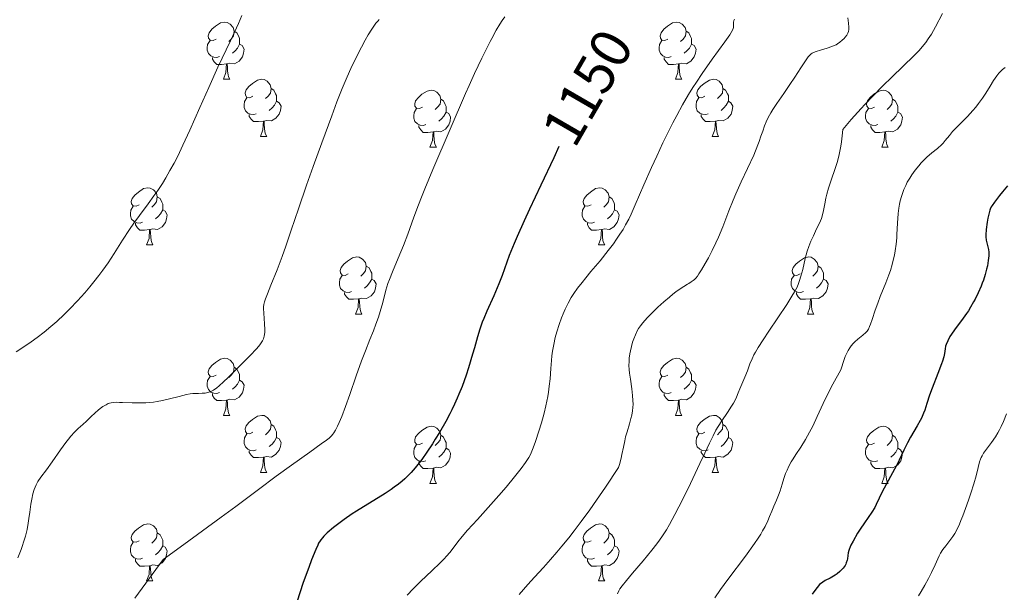
# Model space of a CAD drawing. Units: metres. Extents: x 677590 to 682122, y 4753470 to 4756556.
# Drawn here: x 678729 to 678902, y 4753990 to 4754091 of the extents above; entities that cross this region are included whole.
import ezdxf
from ezdxf.enums import TextEntityAlignment as Align

# ---------------------------------------------------------------- set-up
doc = ezdxf.new("R2010")
doc.units = ezdxf.units.M
doc.header["$MEASUREMENT"] = 0
for name, color, linetype, lineweight in [('Carátula', 7, 'Continuous', 0), ('Elementos auxiliares', 7, 'Continuous', 0), ('Entidades rústicas y varios', 7, 'Continuous', 0), ('Relieve y altimetría', 7, 'Continuous', 0), ('Textos de rotulación', 7, 'Continuous', 0)]:
    doc.layers.add(name, color=color, linetype=linetype, lineweight=lineweight)
doc.styles.add('Style-ariali', font='ariali.shx', dxfattribs={"bigfont": 'arialibig.shx'})

msp = doc.modelspace()

# ---------------------------------------------------------------- linework, layer by layer
at = {"layer": 'Carátula', "color": 7, "linetype": 'Continuous', "lineweight": 0}
msp.add_3dface([(677668.53, 4753470.3), (682121.99, 4753587.41), (682043.91, 4756556.4), (677590.45, 4756439.28)], dxfattribs=at)
at = {"layer": 'Elementos auxiliares', "color": 250, "linetype": 'Continuous', "lineweight": 0}
msp.add_3dface([(678541.88, 4753887.05), (681942.92, 4753976.49), (681881.45, 4756289.9), (678481.55, 4756200.43)], dxfattribs=at)
at = {"layer": 'Entidades rústicas y varios', "color": 92, "linetype": 'Continuous', "lineweight": 0, "flags": 128}
for points in [[(678763.36, 4754087.47), (678762.83, 4754087.2), (678762.3, 4754087.26), (678762.04, 4754087.63), (678761.98, 4754088.05), (678762.14, 4754088.57), (678762.62, 4754089.17), (678763.26, 4754089.7), (678764.16, 4754090.28), (678764.9, 4754090.44), (678765.32, 4754090.39), (678765.86, 4754090.07), (678766.38, 4754089.49), (678766.54, 4754088.85), (678766.44, 4754088), (678766.01, 4754087.47), (678765.59, 4754087.04)], [(678842.69, 4754087.47), (678842.16, 4754087.2), (678841.63, 4754087.26), (678841.36, 4754087.63), (678841.31, 4754088.05), (678841.47, 4754088.57), (678841.95, 4754089.17), (678842.58, 4754089.7), (678843.48, 4754090.28), (678844.23, 4754090.44), (678844.65, 4754090.39), (678845.18, 4754090.07), (678845.71, 4754089.49), (678845.87, 4754088.85), (678845.76, 4754088), (678845.34, 4754087.47), (678844.92, 4754087.04)], [(678766.54, 4754088.85), (678767.02, 4754088.53), (678767.34, 4754087.89), (678767.5, 4754087.57), (678767.5, 4754086.99), (678767.5, 4754086.57), (678767.12, 4754085.88), (678766.7, 4754085.4), (678766.22, 4754084.98)], [(678845.87, 4754088.85), (678846.35, 4754088.53), (678846.66, 4754087.89), (678846.82, 4754087.57), (678846.82, 4754086.99), (678846.82, 4754086.57), (678846.45, 4754085.88), (678846.03, 4754085.4), (678845.55, 4754084.98)], [(678763.94, 4754084.39), (678763.52, 4754084.23), (678762.94, 4754084.29), (678762.46, 4754084.5), (678762.04, 4754084.92), (678761.82, 4754085.51), (678761.82, 4754085.93), (678761.88, 4754086.51), (678762.3, 4754087.2)], [(678767.5, 4754086.57), (678767.95, 4754086.32), (678768.3, 4754085.7), (678768.18, 4754084.98), (678767.98, 4754084.34), (678767.39, 4754083.6), (678766.6, 4754083.12), (678765.74, 4754083.22), (678765.32, 4754083.09)], [(678843.27, 4754084.39), (678842.85, 4754084.23), (678842.26, 4754084.29), (678841.79, 4754084.5), (678841.36, 4754084.92), (678841.15, 4754085.51), (678841.15, 4754085.93), (678841.2, 4754086.51), (678841.63, 4754087.2)], [(678846.82, 4754086.57), (678847.28, 4754086.32), (678847.62, 4754085.7), (678847.51, 4754084.98), (678847.3, 4754084.34), (678846.72, 4754083.6), (678845.92, 4754083.12), (678845.07, 4754083.22), (678844.64, 4754083.09)], [(678765.2, 4754083.09), (678764.32, 4754083.01), (678763.47, 4754083.01), (678763.04, 4754083.44), (678762.72, 4754083.91), (678762.72, 4754084.23)], [(678764.66, 4754080.41), (678765.1, 4754081.57), (678765.2, 4754083.09), (678765.32, 4754083.09), (678765.35, 4754082.51), (678765.38, 4754081.82), (678765.46, 4754081.21), (678765.57, 4754080.81), (678765.78, 4754080.41)], [(678844.53, 4754083.09), (678843.64, 4754083.01), (678842.8, 4754083.01), (678842.37, 4754083.44), (678842.05, 4754083.91), (678842.05, 4754084.23)], [(678843.99, 4754080.41), (678844.42, 4754081.57), (678844.53, 4754083.09), (678844.64, 4754083.09), (678844.68, 4754082.51), (678844.71, 4754081.82), (678844.78, 4754081.21), (678844.9, 4754080.81), (678845.11, 4754080.41)], [(678764.66, 4754080.41), (678765.78, 4754080.41)], [(678769.84, 4754077.43), (678769.3, 4754077.17), (678768.78, 4754077.22), (678768.51, 4754077.59), (678768.46, 4754078.02), (678768.62, 4754078.54), (678769.1, 4754079.13), (678769.73, 4754079.66), (678770.63, 4754080.25), (678771.38, 4754080.41), (678771.8, 4754080.35), (678772.33, 4754080.04), (678772.86, 4754079.45), (678773.02, 4754078.81), (678772.91, 4754077.96), (678772.48, 4754077.43), (678772.06, 4754077.01)], [(678843.99, 4754080.41), (678845.11, 4754080.41)], [(678849.16, 4754077.43), (678848.63, 4754077.17), (678848.1, 4754077.22), (678847.84, 4754077.59), (678847.78, 4754078.02), (678847.94, 4754078.54), (678848.42, 4754079.13), (678849.06, 4754079.66), (678849.96, 4754080.25), (678850.7, 4754080.41), (678851.13, 4754080.35), (678851.66, 4754080.04), (678852.19, 4754079.45), (678852.35, 4754078.81), (678852.24, 4754077.96), (678851.81, 4754077.43), (678851.39, 4754077.01)], [(678773.02, 4754078.81), (678773.5, 4754078.5), (678773.81, 4754077.86), (678773.97, 4754077.54), (678773.97, 4754076.96), (678773.97, 4754076.53), (678773.6, 4754075.84), (678773.18, 4754075.36), (678772.7, 4754074.94)], [(678799.61, 4754075.53), (678799.08, 4754075.26), (678798.55, 4754075.32), (678798.28, 4754075.69), (678798.23, 4754076.11), (678798.39, 4754076.63), (678798.87, 4754077.23), (678799.5, 4754077.76), (678800.4, 4754078.34), (678801.15, 4754078.5), (678801.57, 4754078.45), (678802.1, 4754078.13), (678802.63, 4754077.55), (678802.79, 4754076.91), (678802.68, 4754076.06), (678802.26, 4754075.53), (678801.84, 4754075.1)], [(678852.35, 4754078.81), (678852.82, 4754078.5), (678853.14, 4754077.86), (678853.3, 4754077.54), (678853.3, 4754076.96), (678853.3, 4754076.53), (678852.93, 4754075.84), (678852.51, 4754075.36), (678852.03, 4754074.94)], [(678878.93, 4754075.53), (678878.4, 4754075.26), (678877.87, 4754075.32), (678877.61, 4754075.69), (678877.55, 4754076.11), (678877.71, 4754076.63), (678878.19, 4754077.23), (678878.83, 4754077.76), (678879.73, 4754078.34), (678880.47, 4754078.5), (678880.9, 4754078.45), (678881.43, 4754078.13), (678881.96, 4754077.55), (678882.12, 4754076.91), (678882.01, 4754076.06), (678881.58, 4754075.53), (678881.16, 4754075.1)], [(678770.42, 4754074.35), (678770, 4754074.19), (678769.41, 4754074.25), (678768.94, 4754074.46), (678768.51, 4754074.89), (678768.3, 4754075.47), (678768.3, 4754075.89), (678768.35, 4754076.48), (678768.78, 4754077.17)], [(678773.97, 4754076.53), (678774.42, 4754076.28), (678774.77, 4754075.67), (678774.66, 4754074.94), (678774.45, 4754074.3), (678773.86, 4754073.56), (678773.07, 4754073.08), (678772.22, 4754073.19), (678771.79, 4754073.06)], [(678802.79, 4754076.91), (678803.27, 4754076.59), (678803.58, 4754075.95), (678803.74, 4754075.63), (678803.74, 4754075.05), (678803.74, 4754074.63), (678803.37, 4754073.94), (678802.95, 4754073.46), (678802.47, 4754073.04)], [(678849.75, 4754074.35), (678849.32, 4754074.19), (678848.74, 4754074.25), (678848.26, 4754074.46), (678847.84, 4754074.89), (678847.62, 4754075.47), (678847.62, 4754075.89), (678847.68, 4754076.48), (678848.1, 4754077.17)], [(678853.3, 4754076.53), (678853.75, 4754076.28), (678854.1, 4754075.67), (678853.99, 4754074.94), (678853.78, 4754074.3), (678853.19, 4754073.56), (678852.4, 4754073.08), (678851.55, 4754073.19), (678851.12, 4754073.06)], [(678882.12, 4754076.91), (678882.59, 4754076.59), (678882.91, 4754075.95), (678883.07, 4754075.63), (678883.07, 4754075.05), (678883.07, 4754074.63), (678882.7, 4754073.94), (678882.28, 4754073.46), (678881.8, 4754073.04)], [(678800.19, 4754072.45), (678799.77, 4754072.29), (678799.18, 4754072.35), (678798.71, 4754072.56), (678798.28, 4754072.98), (678798.07, 4754073.57), (678798.07, 4754073.99), (678798.12, 4754074.57), (678798.55, 4754075.26)], [(678803.74, 4754074.63), (678804.2, 4754074.38), (678804.54, 4754073.76), (678804.43, 4754073.04), (678804.22, 4754072.4), (678803.64, 4754071.66), (678802.84, 4754071.18), (678801.99, 4754071.28), (678801.56, 4754071.15)], [(678879.52, 4754072.45), (678879.09, 4754072.29), (678878.51, 4754072.35), (678878.03, 4754072.56), (678877.61, 4754072.98), (678877.39, 4754073.57), (678877.39, 4754073.99), (678877.45, 4754074.57), (678877.87, 4754075.26)], [(678883.07, 4754074.63), (678883.52, 4754074.38), (678883.87, 4754073.76), (678883.76, 4754073.04), (678883.55, 4754072.4), (678882.96, 4754071.66), (678882.17, 4754071.18), (678881.32, 4754071.28), (678880.89, 4754071.15)], [(678771.68, 4754073.06), (678770.79, 4754072.97), (678769.94, 4754072.97), (678769.52, 4754073.4), (678769.2, 4754073.88), (678769.2, 4754074.19)], [(678771.14, 4754070.37), (678771.57, 4754071.53), (678771.68, 4754073.06), (678771.79, 4754073.06), (678771.82, 4754072.47), (678771.86, 4754071.79), (678771.93, 4754071.17), (678772.04, 4754070.77), (678772.26, 4754070.37)], [(678851.01, 4754073.06), (678850.12, 4754072.97), (678849.27, 4754072.97), (678848.85, 4754073.4), (678848.53, 4754073.88), (678848.53, 4754074.19)], [(678850.46, 4754070.37), (678850.9, 4754071.53), (678851.01, 4754073.06), (678851.12, 4754073.06), (678851.15, 4754072.47), (678851.19, 4754071.79), (678851.26, 4754071.17), (678851.37, 4754070.77), (678851.59, 4754070.37)], [(678801.45, 4754071.15), (678800.56, 4754071.07), (678799.72, 4754071.07), (678799.29, 4754071.5), (678798.97, 4754071.97), (678798.97, 4754072.29)], [(678800.91, 4754068.47), (678801.34, 4754069.63), (678801.45, 4754071.15), (678801.56, 4754071.15), (678801.6, 4754070.57), (678801.63, 4754069.88), (678801.7, 4754069.27), (678801.82, 4754068.87), (678802.03, 4754068.47)], [(678880.78, 4754071.15), (678879.89, 4754071.07), (678879.04, 4754071.07), (678878.62, 4754071.5), (678878.3, 4754071.97), (678878.3, 4754072.29)], [(678880.23, 4754068.47), (678880.67, 4754069.63), (678880.78, 4754071.15), (678880.89, 4754071.15), (678880.92, 4754070.57), (678880.96, 4754069.88), (678881.03, 4754069.27), (678881.14, 4754068.87), (678881.36, 4754068.47)], [(678771.14, 4754070.37), (678772.26, 4754070.37)], [(678850.46, 4754070.37), (678851.59, 4754070.37)], [(678800.91, 4754068.47), (678802.03, 4754068.47)], [(678880.23, 4754068.47), (678881.36, 4754068.47)], [(678749.86, 4754058.38), (678749.33, 4754058.12), (678748.8, 4754058.17), (678748.53, 4754058.54), (678748.48, 4754058.97), (678748.64, 4754059.49), (678749.12, 4754060.08), (678749.75, 4754060.61), (678750.65, 4754061.2), (678751.4, 4754061.36), (678751.82, 4754061.3), (678752.35, 4754060.99), (678752.88, 4754060.4), (678753.04, 4754059.76), (678752.93, 4754058.91), (678752.51, 4754058.38), (678752.09, 4754057.96)], [(678829.18, 4754058.38), (678828.65, 4754058.12), (678828.12, 4754058.17), (678827.86, 4754058.54), (678827.8, 4754058.97), (678827.96, 4754059.49), (678828.44, 4754060.08), (678829.08, 4754060.61), (678829.98, 4754061.2), (678830.72, 4754061.36), (678831.15, 4754061.3), (678831.68, 4754060.99), (678832.21, 4754060.4), (678832.37, 4754059.76), (678832.26, 4754058.91), (678831.83, 4754058.38), (678831.41, 4754057.96)], [(678753.04, 4754059.76), (678753.52, 4754059.45), (678753.83, 4754058.81), (678753.99, 4754058.49), (678753.99, 4754057.91), (678753.99, 4754057.48), (678753.62, 4754056.79), (678753.2, 4754056.31), (678752.72, 4754055.89)], [(678832.37, 4754059.76), (678832.84, 4754059.45), (678833.16, 4754058.81), (678833.32, 4754058.49), (678833.32, 4754057.91), (678833.32, 4754057.48), (678832.95, 4754056.79), (678832.53, 4754056.31), (678832.05, 4754055.89)], [(678750.44, 4754055.3), (678750.02, 4754055.14), (678749.43, 4754055.2), (678748.96, 4754055.41), (678748.53, 4754055.84), (678748.32, 4754056.42), (678748.32, 4754056.84), (678748.37, 4754057.43), (678748.8, 4754058.12)], [(678753.99, 4754057.48), (678754.45, 4754057.23), (678754.79, 4754056.62), (678754.68, 4754055.89), (678754.47, 4754055.25), (678753.89, 4754054.51), (678753.09, 4754054.03), (678752.24, 4754054.14), (678751.81, 4754054.01)], [(678829.77, 4754055.3), (678829.34, 4754055.14), (678828.76, 4754055.2), (678828.28, 4754055.41), (678827.86, 4754055.84), (678827.64, 4754056.42), (678827.64, 4754056.84), (678827.7, 4754057.43), (678828.12, 4754058.12)], [(678833.32, 4754057.48), (678833.77, 4754057.23), (678834.12, 4754056.62), (678834.01, 4754055.89), (678833.8, 4754055.25), (678833.21, 4754054.51), (678832.42, 4754054.03), (678831.57, 4754054.14), (678831.14, 4754054.01)], [(678751.7, 4754054.01), (678750.81, 4754053.92), (678749.97, 4754053.92), (678749.54, 4754054.35), (678749.22, 4754054.83), (678749.22, 4754055.14)], [(678751.16, 4754051.32), (678751.59, 4754052.48), (678751.7, 4754054.01), (678751.81, 4754054.01), (678751.85, 4754053.42), (678751.88, 4754052.74), (678751.95, 4754052.12), (678752.07, 4754051.72), (678752.28, 4754051.32)], [(678831.03, 4754054.01), (678830.14, 4754053.92), (678829.29, 4754053.92), (678828.87, 4754054.35), (678828.55, 4754054.83), (678828.55, 4754055.14)], [(678830.48, 4754051.32), (678830.92, 4754052.48), (678831.03, 4754054.01), (678831.14, 4754054.01), (678831.17, 4754053.42), (678831.21, 4754052.74), (678831.28, 4754052.12), (678831.39, 4754051.72), (678831.61, 4754051.32)], [(678751.16, 4754051.32), (678752.28, 4754051.32)], [(678830.48, 4754051.32), (678831.61, 4754051.32)], [(678786.55, 4754046.24), (678786.02, 4754045.98), (678785.49, 4754046.03), (678785.22, 4754046.4), (678785.17, 4754046.83), (678785.33, 4754047.35), (678785.81, 4754047.94), (678786.44, 4754048.47), (678787.34, 4754049.06), (678788.09, 4754049.22), (678788.51, 4754049.16), (678789.04, 4754048.85), (678789.57, 4754048.26), (678789.73, 4754047.62), (678789.62, 4754046.77), (678789.2, 4754046.24), (678788.78, 4754045.82)], [(678865.88, 4754046.24), (678865.34, 4754045.98), (678864.82, 4754046.03), (678864.55, 4754046.4), (678864.5, 4754046.83), (678864.66, 4754047.35), (678865.14, 4754047.94), (678865.77, 4754048.47), (678866.67, 4754049.06), (678867.42, 4754049.22), (678867.84, 4754049.16), (678868.37, 4754048.85), (678868.9, 4754048.26), (678869.06, 4754047.62), (678868.95, 4754046.77), (678868.52, 4754046.24), (678868.1, 4754045.82)], [(678789.73, 4754047.62), (678790.21, 4754047.31), (678790.52, 4754046.67), (678790.68, 4754046.35), (678790.68, 4754045.77), (678790.68, 4754045.34), (678790.31, 4754044.65), (678789.89, 4754044.17), (678789.41, 4754043.75)], [(678869.06, 4754047.62), (678869.54, 4754047.31), (678869.85, 4754046.67), (678870.01, 4754046.35), (678870.01, 4754045.77), (678870.01, 4754045.34), (678869.64, 4754044.65), (678869.22, 4754044.17), (678868.74, 4754043.75)], [(678787.13, 4754043.16), (678786.71, 4754043), (678786.12, 4754043.06), (678785.65, 4754043.27), (678785.22, 4754043.7), (678785.01, 4754044.28), (678785.01, 4754044.7), (678785.06, 4754045.29), (678785.49, 4754045.98)], [(678790.68, 4754045.34), (678791.14, 4754045.09), (678791.48, 4754044.48), (678791.37, 4754043.75), (678791.16, 4754043.11), (678790.58, 4754042.37), (678789.78, 4754041.89), (678788.93, 4754042), (678788.5, 4754041.87)], [(678866.46, 4754043.16), (678866.04, 4754043), (678865.45, 4754043.06), (678864.98, 4754043.27), (678864.55, 4754043.7), (678864.34, 4754044.28), (678864.34, 4754044.7), (678864.39, 4754045.29), (678864.82, 4754045.98)], [(678870.01, 4754045.34), (678870.46, 4754045.09), (678870.81, 4754044.48), (678870.7, 4754043.75), (678870.49, 4754043.11), (678869.9, 4754042.37), (678869.11, 4754041.89), (678868.26, 4754042), (678867.83, 4754041.87)], [(678788.39, 4754041.87), (678787.5, 4754041.78), (678786.66, 4754041.78), (678786.23, 4754042.21), (678785.91, 4754042.69), (678785.91, 4754043)], [(678787.85, 4754039.18), (678788.28, 4754040.34), (678788.39, 4754041.87), (678788.5, 4754041.87), (678788.54, 4754041.28), (678788.57, 4754040.6), (678788.64, 4754039.98), (678788.76, 4754039.58), (678788.97, 4754039.18)], [(678867.72, 4754041.87), (678866.83, 4754041.78), (678865.98, 4754041.78), (678865.56, 4754042.21), (678865.24, 4754042.69), (678865.24, 4754043)], [(678867.18, 4754039.18), (678867.61, 4754040.34), (678867.72, 4754041.87), (678867.83, 4754041.87), (678867.86, 4754041.28), (678867.9, 4754040.6), (678867.97, 4754039.98), (678868.08, 4754039.58), (678868.3, 4754039.18)], [(678787.85, 4754039.18), (678788.97, 4754039.18)], [(678867.18, 4754039.18), (678868.3, 4754039.18)], [(678763.36, 4754028.47), (678762.83, 4754028.21), (678762.3, 4754028.26), (678762.04, 4754028.63), (678761.98, 4754029.06), (678762.14, 4754029.58), (678762.62, 4754030.17), (678763.26, 4754030.7), (678764.16, 4754031.29), (678764.9, 4754031.45), (678765.32, 4754031.39), (678765.86, 4754031.08), (678766.38, 4754030.49), (678766.54, 4754029.85), (678766.44, 4754029), (678766.01, 4754028.47), (678765.59, 4754028.05)], [(678842.69, 4754028.47), (678842.16, 4754028.21), (678841.63, 4754028.26), (678841.36, 4754028.63), (678841.31, 4754029.06), (678841.47, 4754029.58), (678841.95, 4754030.17), (678842.58, 4754030.7), (678843.48, 4754031.29), (678844.23, 4754031.45), (678844.65, 4754031.39), (678845.18, 4754031.08), (678845.71, 4754030.49), (678845.87, 4754029.85), (678845.76, 4754029), (678845.34, 4754028.47), (678844.92, 4754028.05)], [(678766.54, 4754029.85), (678767.02, 4754029.54), (678767.34, 4754028.9), (678767.5, 4754028.58), (678767.5, 4754028), (678767.5, 4754027.57), (678767.12, 4754026.88), (678766.7, 4754026.4), (678766.22, 4754025.98)], [(678845.87, 4754029.85), (678846.35, 4754029.54), (678846.66, 4754028.9), (678846.82, 4754028.58), (678846.82, 4754028), (678846.82, 4754027.57), (678846.45, 4754026.88), (678846.03, 4754026.4), (678845.55, 4754025.98)], [(678763.94, 4754025.39), (678763.52, 4754025.23), (678762.94, 4754025.29), (678762.46, 4754025.5), (678762.04, 4754025.93), (678761.82, 4754026.51), (678761.82, 4754026.93), (678761.88, 4754027.52), (678762.3, 4754028.21)], [(678843.27, 4754025.39), (678842.85, 4754025.23), (678842.26, 4754025.29), (678841.79, 4754025.5), (678841.36, 4754025.93), (678841.15, 4754026.51), (678841.15, 4754026.93), (678841.2, 4754027.52), (678841.63, 4754028.21)], [(678767.5, 4754027.57), (678767.95, 4754027.32), (678768.3, 4754026.71), (678768.18, 4754025.98), (678767.98, 4754025.34), (678767.39, 4754024.6), (678766.6, 4754024.12), (678765.74, 4754024.23), (678765.32, 4754024.1)], [(678846.82, 4754027.57), (678847.28, 4754027.32), (678847.62, 4754026.71), (678847.51, 4754025.98), (678847.3, 4754025.34), (678846.72, 4754024.6), (678845.92, 4754024.12), (678845.07, 4754024.23), (678844.64, 4754024.1)], [(678765.2, 4754024.1), (678764.32, 4754024.01), (678763.47, 4754024.01), (678763.04, 4754024.44), (678762.72, 4754024.92), (678762.72, 4754025.23)], [(678844.53, 4754024.1), (678843.64, 4754024.01), (678842.8, 4754024.01), (678842.37, 4754024.44), (678842.05, 4754024.92), (678842.05, 4754025.23)], [(678764.66, 4754021.41), (678765.1, 4754022.57), (678765.2, 4754024.1), (678765.32, 4754024.1), (678765.35, 4754023.51), (678765.38, 4754022.83), (678765.46, 4754022.21), (678765.57, 4754021.81), (678765.78, 4754021.41)], [(678843.99, 4754021.41), (678844.42, 4754022.57), (678844.53, 4754024.1), (678844.64, 4754024.1), (678844.68, 4754023.51), (678844.71, 4754022.83), (678844.78, 4754022.21), (678844.9, 4754021.81), (678845.11, 4754021.41)], [(678764.66, 4754021.41), (678765.78, 4754021.41)], [(678769.84, 4754018.44), (678769.3, 4754018.17), (678768.78, 4754018.23), (678768.51, 4754018.6), (678768.46, 4754019.02), (678768.62, 4754019.54), (678769.1, 4754020.14), (678769.73, 4754020.67), (678770.63, 4754021.25), (678771.38, 4754021.41), (678771.8, 4754021.36), (678772.33, 4754021.04), (678772.86, 4754020.46), (678773.02, 4754019.82), (678772.91, 4754018.97), (678772.48, 4754018.44), (678772.06, 4754018.01)], [(678843.99, 4754021.41), (678845.11, 4754021.41)], [(678849.16, 4754018.44), (678848.63, 4754018.17), (678848.1, 4754018.23), (678847.84, 4754018.6), (678847.78, 4754019.02), (678847.94, 4754019.54), (678848.42, 4754020.14), (678849.06, 4754020.67), (678849.96, 4754021.25), (678850.7, 4754021.41), (678851.13, 4754021.36), (678851.66, 4754021.04), (678852.19, 4754020.46), (678852.35, 4754019.82), (678852.24, 4754018.97), (678851.81, 4754018.44), (678851.39, 4754018.01)], [(678773.02, 4754019.82), (678773.5, 4754019.5), (678773.81, 4754018.86), (678773.97, 4754018.54), (678773.97, 4754017.96), (678773.97, 4754017.54), (678773.6, 4754016.85), (678773.18, 4754016.37), (678772.7, 4754015.95)], [(678799.61, 4754016.53), (678799.08, 4754016.27), (678798.55, 4754016.32), (678798.28, 4754016.69), (678798.23, 4754017.12), (678798.39, 4754017.64), (678798.87, 4754018.23), (678799.5, 4754018.76), (678800.4, 4754019.35), (678801.15, 4754019.51), (678801.57, 4754019.45), (678802.1, 4754019.14), (678802.63, 4754018.55), (678802.79, 4754017.91), (678802.68, 4754017.06), (678802.26, 4754016.53), (678801.84, 4754016.11)], [(678852.35, 4754019.82), (678852.82, 4754019.5), (678853.14, 4754018.86), (678853.3, 4754018.54), (678853.3, 4754017.96), (678853.3, 4754017.54), (678852.93, 4754016.85), (678852.51, 4754016.37), (678852.03, 4754015.95)], [(678878.93, 4754016.53), (678878.4, 4754016.27), (678877.87, 4754016.32), (678877.61, 4754016.69), (678877.55, 4754017.12), (678877.71, 4754017.64), (678878.19, 4754018.23), (678878.83, 4754018.76), (678879.73, 4754019.35), (678880.47, 4754019.51), (678880.9, 4754019.45), (678881.43, 4754019.14), (678881.96, 4754018.55), (678882.12, 4754017.91), (678882.01, 4754017.06), (678881.58, 4754016.53), (678881.16, 4754016.11)], [(678770.42, 4754015.36), (678770, 4754015.2), (678769.41, 4754015.26), (678768.94, 4754015.47), (678768.51, 4754015.89), (678768.3, 4754016.48), (678768.3, 4754016.9), (678768.35, 4754017.48), (678768.78, 4754018.17)], [(678773.97, 4754017.54), (678774.42, 4754017.29), (678774.77, 4754016.67), (678774.66, 4754015.95), (678774.45, 4754015.31), (678773.86, 4754014.57), (678773.07, 4754014.09), (678772.22, 4754014.19), (678771.79, 4754014.06)], [(678802.79, 4754017.91), (678803.27, 4754017.6), (678803.58, 4754016.96), (678803.74, 4754016.64), (678803.74, 4754016.06), (678803.74, 4754015.63), (678803.37, 4754014.94), (678802.95, 4754014.46), (678802.47, 4754014.04)], [(678849.75, 4754015.36), (678849.32, 4754015.2), (678848.74, 4754015.26), (678848.26, 4754015.47), (678847.84, 4754015.89), (678847.62, 4754016.48), (678847.62, 4754016.9), (678847.68, 4754017.48), (678848.1, 4754018.17)], [(678853.3, 4754017.54), (678853.75, 4754017.29), (678854.1, 4754016.67), (678853.99, 4754015.95), (678853.78, 4754015.31), (678853.19, 4754014.57), (678852.4, 4754014.09), (678851.55, 4754014.19), (678851.12, 4754014.06)], [(678882.12, 4754017.91), (678882.59, 4754017.6), (678882.91, 4754016.96), (678883.07, 4754016.64), (678883.07, 4754016.06), (678883.07, 4754015.63), (678882.7, 4754014.94), (678882.28, 4754014.46), (678881.8, 4754014.04)], [(678800.19, 4754013.45), (678799.77, 4754013.29), (678799.18, 4754013.35), (678798.71, 4754013.56), (678798.28, 4754013.99), (678798.07, 4754014.57), (678798.07, 4754014.99), (678798.12, 4754015.58), (678798.55, 4754016.27)], [(678803.74, 4754015.63), (678804.2, 4754015.38), (678804.54, 4754014.77), (678804.43, 4754014.04), (678804.22, 4754013.4), (678803.64, 4754012.66), (678802.84, 4754012.18), (678801.99, 4754012.29), (678801.56, 4754012.16)], [(678879.52, 4754013.45), (678879.09, 4754013.29), (678878.51, 4754013.35), (678878.03, 4754013.56), (678877.61, 4754013.99), (678877.39, 4754014.57), (678877.39, 4754014.99), (678877.45, 4754015.58), (678877.87, 4754016.27)], [(678883.07, 4754015.63), (678883.52, 4754015.38), (678883.87, 4754014.77), (678883.76, 4754014.04), (678883.55, 4754013.4), (678882.96, 4754012.66), (678882.17, 4754012.18), (678881.32, 4754012.29), (678880.89, 4754012.16)], [(678771.68, 4754014.06), (678770.79, 4754013.98), (678769.94, 4754013.98), (678769.52, 4754014.41), (678769.2, 4754014.88), (678769.2, 4754015.2)], [(678771.14, 4754011.38), (678771.57, 4754012.54), (678771.68, 4754014.06), (678771.79, 4754014.06), (678771.82, 4754013.48), (678771.86, 4754012.79), (678771.93, 4754012.18), (678772.04, 4754011.78), (678772.26, 4754011.38)], [(678851.01, 4754014.06), (678850.12, 4754013.98), (678849.27, 4754013.98), (678848.85, 4754014.41), (678848.53, 4754014.88), (678848.53, 4754015.2)], [(678850.46, 4754011.38), (678850.9, 4754012.54), (678851.01, 4754014.06), (678851.12, 4754014.06), (678851.15, 4754013.48), (678851.19, 4754012.79), (678851.26, 4754012.18), (678851.37, 4754011.78), (678851.59, 4754011.38)], [(678801.45, 4754012.16), (678800.56, 4754012.07), (678799.72, 4754012.07), (678799.29, 4754012.5), (678798.97, 4754012.98), (678798.97, 4754013.29)], [(678880.78, 4754012.16), (678879.89, 4754012.07), (678879.04, 4754012.07), (678878.62, 4754012.5), (678878.3, 4754012.98), (678878.3, 4754013.29)], [(678771.14, 4754011.38), (678772.26, 4754011.38)], [(678800.91, 4754009.47), (678801.34, 4754010.63), (678801.45, 4754012.16), (678801.56, 4754012.16), (678801.6, 4754011.57), (678801.63, 4754010.89), (678801.7, 4754010.27), (678801.82, 4754009.87), (678802.03, 4754009.47)], [(678850.46, 4754011.38), (678851.59, 4754011.38)], [(678880.23, 4754009.47), (678880.67, 4754010.63), (678880.78, 4754012.16), (678880.89, 4754012.16), (678880.92, 4754011.57), (678880.96, 4754010.89), (678881.03, 4754010.27), (678881.14, 4754009.87), (678881.36, 4754009.47)], [(678800.91, 4754009.47), (678802.03, 4754009.47)], [(678880.23, 4754009.47), (678881.36, 4754009.47)], [(678749.86, 4753999.39), (678749.33, 4753999.13), (678748.8, 4753999.18), (678748.53, 4753999.55), (678748.48, 4753999.98), (678748.64, 4754000.5), (678749.12, 4754001.09), (678749.75, 4754001.62), (678750.65, 4754002.21), (678751.4, 4754002.37), (678751.82, 4754002.31), (678752.35, 4754002), (678752.88, 4754001.41), (678753.04, 4754000.77), (678752.93, 4753999.92), (678752.51, 4753999.39), (678752.09, 4753998.97)], [(678829.18, 4753999.39), (678828.65, 4753999.13), (678828.12, 4753999.18), (678827.86, 4753999.55), (678827.8, 4753999.98), (678827.96, 4754000.5), (678828.44, 4754001.09), (678829.08, 4754001.62), (678829.98, 4754002.21), (678830.72, 4754002.37), (678831.15, 4754002.31), (678831.68, 4754002), (678832.21, 4754001.41), (678832.37, 4754000.77), (678832.26, 4753999.92), (678831.83, 4753999.39), (678831.41, 4753998.97)], [(678753.04, 4754000.77), (678753.52, 4754000.46), (678753.83, 4753999.82), (678753.99, 4753999.5), (678753.99, 4753998.92), (678753.99, 4753998.49), (678753.62, 4753997.8), (678753.2, 4753997.32), (678752.72, 4753996.9)], [(678832.37, 4754000.77), (678832.84, 4754000.46), (678833.16, 4753999.82), (678833.32, 4753999.5), (678833.32, 4753998.92), (678833.32, 4753998.49), (678832.95, 4753997.8), (678832.53, 4753997.32), (678832.05, 4753996.9)], [(678750.44, 4753996.31), (678750.02, 4753996.15), (678749.43, 4753996.21), (678748.96, 4753996.42), (678748.53, 4753996.85), (678748.32, 4753997.43), (678748.32, 4753997.85), (678748.37, 4753998.44), (678748.8, 4753999.13)], [(678753.99, 4753998.49), (678754.45, 4753998.24), (678754.79, 4753997.63), (678754.68, 4753996.9), (678754.47, 4753996.26), (678753.89, 4753995.52), (678753.09, 4753995.04), (678752.24, 4753995.15), (678751.81, 4753995.02)], [(678829.77, 4753996.31), (678829.34, 4753996.15), (678828.76, 4753996.21), (678828.28, 4753996.42), (678827.86, 4753996.85), (678827.64, 4753997.43), (678827.64, 4753997.85), (678827.7, 4753998.44), (678828.12, 4753999.13)], [(678833.32, 4753998.49), (678833.77, 4753998.24), (678834.12, 4753997.63), (678834.01, 4753996.9), (678833.8, 4753996.26), (678833.21, 4753995.52), (678832.42, 4753995.04), (678831.57, 4753995.15), (678831.14, 4753995.02)], [(678751.7, 4753995.02), (678750.81, 4753994.93), (678749.97, 4753994.93), (678749.54, 4753995.36), (678749.22, 4753995.84), (678749.22, 4753996.15)], [(678751.16, 4753992.33), (678751.59, 4753993.49), (678751.7, 4753995.02), (678751.81, 4753995.02), (678751.85, 4753994.43), (678751.88, 4753993.75), (678751.95, 4753993.13), (678752.07, 4753992.73), (678752.28, 4753992.33)], [(678831.03, 4753995.02), (678830.14, 4753994.93), (678829.29, 4753994.93), (678828.87, 4753995.36), (678828.55, 4753995.84), (678828.55, 4753996.15)], [(678830.48, 4753992.33), (678830.92, 4753993.49), (678831.03, 4753995.02), (678831.14, 4753995.02), (678831.17, 4753994.43), (678831.21, 4753993.75), (678831.28, 4753993.13), (678831.39, 4753992.73), (678831.61, 4753992.33)], [(678751.16, 4753992.33), (678752.28, 4753992.33)], [(678830.48, 4753992.33), (678831.61, 4753992.33)]]:
    msp.add_lwpolyline(points, dxfattribs=at)
at = {"layer": 'Relieve y altimetría', "color": 36, "linetype": 'Continuous', "lineweight": 0, "flags": 128}
for points, elevation in [([(678890.87, 4754091.96), (678889.63, 4754089.58), (678888.94, 4754088.34), (678888.39, 4754087.48), (678887.95, 4754086.87), (678887.31, 4754086.07), (678886.76, 4754085.45), (678885.83, 4754084.5), (678883.99, 4754082.72), (678881.97, 4754080.77), (678880.43, 4754079.26), (678878.63, 4754077.43), (678877.25, 4754075.97), (678876.59, 4754075.27), (678874.88, 4754073.33), (678873.37, 4754071.58), (678873.26, 4754070.45), (678873.14, 4754069.4), (678873.02, 4754068.65), (678872.87, 4754067.76), (678872.68, 4754066.92), (678872.38, 4754065.79), (678872, 4754064.55), (678871.42, 4754062.88), (678870.89, 4754061.29), (678870.58, 4754060.26), (678870.41, 4754059.54), (678870.2, 4754058.54), (678869.99, 4754057.39), (678869.82, 4754056.63), (678869.62, 4754055.99), (678869.45, 4754055.55), (678869.23, 4754055.05), (678868.79, 4754054.13), (678868.21, 4754052.94), (678867.8, 4754052.01), (678867.4, 4754051.02), (678867.14, 4754050.23), (678866.79, 4754048.95), (678866.34, 4754047.03), (678866.04, 4754045.83), (678865.81, 4754045.05), (678865.63, 4754044.56), (678865.35, 4754043.92), (678864.91, 4754043.07), (678864.45, 4754042.31), (678863.54, 4754040.89), (678861.96, 4754038.52), (678860.39, 4754036.2), (678859.4, 4754034.69), (678858.52, 4754033.3), (678858.05, 4754032.52), (678857.79, 4754032.02), (678857.46, 4754031.35), (678857.08, 4754030.45), (678856.66, 4754029.24), (678856.2, 4754028.1), (678855.67, 4754026.86), (678855.31, 4754026.05), (678855.03, 4754025.36), (678854.72, 4754024.62), (678854.48, 4754024.09), (678854.18, 4754023.52), (678853.87, 4754023), (678853.14, 4754021.91), (678852.13, 4754020.45), (678851.49, 4754019.46), (678851.12, 4754018.81), (678850.61, 4754017.82), (678849.97, 4754016.51), (678849.18, 4754014.78), (678848.31, 4754012.93), (678846.65, 4754009.45), (678845.29, 4754006.69), (678843.9, 4754003.98), (678842.97, 4754002.27), (678842.43, 4754001.34), (678841.74, 4754000.27), (678841.2, 4753999.48), (678840.73, 4753998.85), (678839.87, 4753997.76), (678838.32, 4753995.88), (678836.48, 4753993.7), (678835.41, 4753992.42), (678834.65, 4753991.47), (678834.26, 4753990.93), (678834.07, 4753990.59), (678833.84, 4753990.05)], 1165), ([(678767.91, 4754091.59), (678767.29, 4754090.21), (678765.87, 4754087.16), (678763.7, 4754082.52), (678762.07, 4754078.95), (678760.5, 4754075.42), (678758.74, 4754071.44), (678757.55, 4754068.86), (678756.62, 4754066.92), (678755.98, 4754065.68), (678755.26, 4754064.36), (678754.55, 4754063.12), (678753.93, 4754062.12), (678753.11, 4754060.88), (678752.46, 4754059.95), (678751.44, 4754058.55), (678749.91, 4754056.51), (678748.92, 4754055.15), (678748.15, 4754054.02), (678746.94, 4754052.15), (678745.45, 4754049.82), (678744.39, 4754048.2), (678743.47, 4754046.89), (678742.77, 4754045.94), (678741.9, 4754044.82), (678741.22, 4754043.98), (678740.33, 4754042.93), (678739.03, 4754041.49), (678737.71, 4754040.1), (678736.69, 4754039.11), (678735.38, 4754037.89), (678734.37, 4754037), (678733.19, 4754036.03), (678731.98, 4754035.1), (678730.9, 4754034.31), (678729.45, 4754033.3), (678728.29, 4754032.54)], 1135), ([(678792.02, 4754090.91), (678791.79, 4754090.67), (678791.43, 4754090.24), (678791.04, 4754089.72), (678790.68, 4754089.18), (678790.08, 4754088.18), (678789.56, 4754087.29), (678788.87, 4754086.02), (678787.9, 4754084.13), (678787, 4754082.27), (678786.35, 4754080.81), (678785.51, 4754078.79), (678784.58, 4754076.43), (678783.66, 4754073.99), (678781.91, 4754069.25), (678780.41, 4754065.08), (678779.26, 4754061.82), (678777.81, 4754057.63), (678776.57, 4754053.94), (678775.61, 4754051.08), (678774.97, 4754049.29), (678774.08, 4754046.97), (678772.99, 4754044.27), (678772.38, 4754042.74), (678772.05, 4754041.85), (678771.88, 4754041.35), (678771.76, 4754040.84), (678771.71, 4754040.47), (678771.7, 4754040.16), (678771.75, 4754039.36), (678771.86, 4754037.49), (678771.91, 4754036.46), (678771.9, 4754035.99), (678771.86, 4754035.58), (678771.82, 4754035.31), (678771.75, 4754035.05), (678771.67, 4754034.81), (678771.51, 4754034.47), (678771.3, 4754034.12), (678771.06, 4754033.79), (678770.54, 4754033.17), (678769.26, 4754031.83), (678766.95, 4754029.52), (678765.49, 4754028.07), (678764.68, 4754027.29), (678763.9, 4754026.59), (678763.47, 4754026.24), (678762.89, 4754025.84), (678762.54, 4754025.63), (678762.24, 4754025.51), (678761.9, 4754025.4), (678761.44, 4754025.31), (678760.92, 4754025.28), (678760.3, 4754025.27), (678759.82, 4754025.26), (678759.27, 4754025.22), (678758.83, 4754025.17), (678758.16, 4754025.04), (678756.86, 4754024.74), (678755.16, 4754024.32), (678753.97, 4754024.04), (678753.01, 4754023.85), (678752.36, 4754023.75), (678751.68, 4754023.67), (678751.05, 4754023.62), (678750.08, 4754023.59), (678748.63, 4754023.6), (678746.91, 4754023.67), (678746.41, 4754023.69), (678745.84, 4754023.7)], 1140), ([(678814.06, 4754091.36), (678813.58, 4754090.7), (678813.18, 4754090.1), (678812.55, 4754089), (678811.75, 4754087.56), (678811.48, 4754087.05), (678810.94, 4754086), (678810, 4754084.11), (678808.72, 4754081.41), (678807.77, 4754079.3), (678807.16, 4754077.9), (678804.48, 4754071.65), (678801.43, 4754064.56), (678800, 4754061.17), (678799.4, 4754059.7), (678798.88, 4754058.36), (678798.07, 4754056.19), (678797.01, 4754053.24), (678796.26, 4754051.23), (678795.35, 4754049), (678794.34, 4754046.59), (678793.8, 4754045.26), (678793.54, 4754044.55), (678793.19, 4754043.38), (678792.61, 4754041.19), (678792.16, 4754039.62), (678791.85, 4754038.66), (678791.42, 4754037.42), (678790.98, 4754036.24), (678790.37, 4754034.72), (678789.58, 4754032.75), (678788.91, 4754031), (678787.97, 4754028.36), (678786.82, 4754025.08), (678786.07, 4754022.99), (678785.41, 4754021.22), (678784.98, 4754020.16), (678784.68, 4754019.51), (678784.32, 4754018.81), (678784.05, 4754018.36), (678783.87, 4754018.11), (678783.61, 4754017.81), (678783.19, 4754017.42), (678782.75, 4754017.08), (678781.82, 4754016.39), (678779.8, 4754014.96), (678776.59, 4754012.68), (678773.9, 4754010.71), (678770.83, 4754008.42), (678766.84, 4754005.43), (678764.28, 4754003.54), (678757.7, 4753998.74), (678754.06, 4753996.12), (678749.11, 4753989.32)], 1145), ([(678854.35, 4754090.98), (678854.27, 4754090.73), (678854.21, 4754090.37), (678854.2, 4754089.86), (678854.18, 4754089.51), (678854.13, 4754089.29), (678854.02, 4754089.01), (678853.8, 4754088.59), (678853.54, 4754088.18), (678852.69, 4754086.98), (678850.46, 4754083.93), (678848.7, 4754081.44), (678847.68, 4754079.9), (678847.06, 4754078.94), (678846.31, 4754077.7), (678845.26, 4754075.9), (678844.23, 4754074.04), (678843.56, 4754072.78), (678842.88, 4754071.44), (678841.81, 4754069.24), (678840.72, 4754066.93), (678839.8, 4754064.9), (678838.45, 4754061.85), (678836.95, 4754058.35), (678836.21, 4754056.7), (678835.8, 4754055.87), (678835.25, 4754054.83), (678834.81, 4754054.06), (678834.27, 4754053.19), (678833.68, 4754052.31), (678833.13, 4754051.54), (678832.19, 4754050.32), (678830.77, 4754048.56), (678829.17, 4754046.64), (678828.25, 4754045.53), (678827.62, 4754044.75), (678826.83, 4754043.73), (678826.17, 4754042.79), (678825.71, 4754042.07), (678825.16, 4754041.08)], 1155), ([(678874.24, 4754091.16), (678874.37, 4754090.25), (678874.44, 4754089.56), (678874.43, 4754089.14), (678874.36, 4754088.77), (678874.27, 4754088.5), (678874.07, 4754088.14), (678873.82, 4754087.79), (678873.61, 4754087.55), (678873.3, 4754087.26), (678872.85, 4754086.89), (678872.47, 4754086.62), (678872.2, 4754086.47), (678871.89, 4754086.31), (678871.46, 4754086.13), (678870.66, 4754085.87), (678869.44, 4754085.52), (678868.7, 4754085.3), (678868.23, 4754085.1), (678867.99, 4754084.98), (678867.83, 4754084.86), (678867.6, 4754084.66), (678867.32, 4754084.33), (678866.81, 4754083.63), (678866.03, 4754082.42), (678864.96, 4754080.77), (678864.1, 4754079.48), (678863.01, 4754077.92), (678861.78, 4754076.15), (678861.1, 4754075.1), (678860.74, 4754074.5), (678860.31, 4754073.71), (678859.94, 4754072.93), (678859.66, 4754072.25), (678859.32, 4754071.32), (678859.01, 4754070.42), (678858.68, 4754069.47), (678858.49, 4754068.92), (678857.74, 4754067.06), (678855.54, 4754062.38), (678854.6, 4754060.32), (678854.13, 4754059.18), (678853.4, 4754057.32), (678852.3, 4754054.5), (678851.58, 4754052.71), (678851.11, 4754051.67), (678850.46, 4754050.32), (678849.8, 4754049.05), (678849.25, 4754048.07), (678848.59, 4754046.95), (678848.13, 4754046.22), (678847.87, 4754045.85), (678847.57, 4754045.48), (678847.32, 4754045.23), (678847.11, 4754045.06), (678846.75, 4754044.82), (678846.34, 4754044.57), (678846.12, 4754044.44), (678845.46, 4754044.04), (678844.83, 4754043.63), (678844.08, 4754043.11), (678843.54, 4754042.68), (678842.94, 4754042.18), (678841.95, 4754041.32), (678840.94, 4754040.38), (678840.1, 4754039.56), (678839.06, 4754038.51), (678838.25, 4754037.65), (678837.84, 4754037.15), (678837.51, 4754036.65), (678837.27, 4754036.23), (678836.98, 4754035.56), (678836.69, 4754034.81), (678836.49, 4754034.24), (678836.28, 4754033.51), (678836.11, 4754032.76), (678836, 4754032.18), (678835.9, 4754031.42), (678835.86, 4754030.84), (678835.85, 4754030.16), (678835.88, 4754029.46), (678835.94, 4754028.84), (678836.09, 4754027.75), (678836.34, 4754026.07), (678836.49, 4754024.9), (678836.55, 4754024), (678836.56, 4754023.39), (678836.53, 4754022.76), (678836.45, 4754022.18), (678836.32, 4754021.43), (678836.19, 4754020.84), (678835.93, 4754019.91), (678835.52, 4754018.54), (678835.26, 4754017.64), (678835.1, 4754016.94), (678834.87, 4754015.83), (678834.61, 4754014.54), (678834.47, 4754013.87)], 1160), ([(678901.9, 4754082.45), (678901.42, 4754082.11), (678901.12, 4754081.84), (678900.76, 4754081.45), (678900.4, 4754081), (678899.86, 4754080.18), (678899.24, 4754079.2), (678898.48, 4754077.99), (678897.88, 4754077.08), (678897.2, 4754076.12), (678896.72, 4754075.48), (678896.22, 4754074.9), (678895.27, 4754073.89), (678893.88, 4754072.49), (678893.07, 4754071.67), (678892.66, 4754071.22), (678892.1, 4754070.55), (678891.37, 4754069.64), (678891, 4754069.2), (678890.75, 4754068.95), (678890, 4754068.27), (678889.02, 4754067.48), (678888.15, 4754066.73), (678887.54, 4754066.14), (678887.16, 4754065.75), (678886.71, 4754065.23), (678886.1, 4754064.45), (678885.52, 4754063.65), (678885.14, 4754063.05), (678884.71, 4754062.33), (678884.42, 4754061.76), (678884.11, 4754061.07), (678883.84, 4754060.36), (678883.66, 4754059.8), (678883.47, 4754059.07), (678883.35, 4754058.48), (678883.24, 4754057.77), (678883.13, 4754056.82), (678883.01, 4754055.12), (678882.88, 4754053.18), (678882.84, 4754052.55), (678882.74, 4754051.48), (678882.58, 4754050.3), (678882.44, 4754049.5), (678882.25, 4754048.65), (678882.04, 4754047.87), (678881.73, 4754046.86), (678881.45, 4754046.06), (678880.92, 4754044.67), (678879.97, 4754042.29), (678879.51, 4754041.11), (678879.08, 4754039.85), (678878.54, 4754038.24), (678878.25, 4754037.39), (678878.09, 4754036.99), (678877.87, 4754036.56), (678877.64, 4754036.19), (678877.41, 4754035.93), (678876.92, 4754035.51), (678876, 4754034.78), (678875.48, 4754034.34), (678875.19, 4754034.04), (678874.86, 4754033.63), (678874.61, 4754033.28), (678874.32, 4754032.78), (678874.02, 4754032.18), (678873.82, 4754031.72), (678873.63, 4754031.22), (678873.02, 4754029.39), (678871.63, 4754026.87), (678870.78, 4754025.21), (678869.94, 4754023.46), (678868.89, 4754021.18), (678868.1, 4754019.5)], 1170), ([(678825.16, 4754041.08), (678824.63, 4754040.02), (678824.27, 4754039.21), (678823.99, 4754038.5), (678823.59, 4754037.34), (678823.18, 4754036.04), (678822.91, 4754035.06), (678822.64, 4754033.87), (678822.42, 4754032.66), (678822.3, 4754031.87), (678822.22, 4754031.05), (678822.11, 4754029.62), (678821.99, 4754027.82), (678821.86, 4754026.55), (678821.73, 4754025.48), (678821.61, 4754024.72), (678821.45, 4754023.89), (678821.26, 4754023.09), (678820.94, 4754021.79), (678820.47, 4754020.09), (678820.03, 4754018.61), (678819.44, 4754016.84), (678819.04, 4754015.71), (678818.81, 4754015.14), (678818.54, 4754014.56), (678818.26, 4754014.02), (678818.04, 4754013.64), (678817.67, 4754013.11), (678816.91, 4754012.08), (678815.77, 4754010.64), (678814.26, 4754008.81), (678812.99, 4754007.32), (678811.13, 4754005.21), (678809.25, 4754003.13), (678807.5, 4754001.24), (678806.54, 4754000.13), (678805.8, 4753999.18), (678804.99, 4753998.11), (678804.38, 4753997.35), (678803.82, 4753996.7), (678803.38, 4753996.22), (678802.68, 4753995.51), (678801.23, 4753994.14), (678799.28, 4753992.29), (678797.94, 4753990.96), (678796.9, 4753989.84)], 1155), ([(678745.84, 4754023.7), (678745.4, 4754023.68), (678744.95, 4754023.62), (678744.64, 4754023.55), (678744.41, 4754023.46), (678744.04, 4754023.28), (678743.49, 4754022.95), (678743.04, 4754022.63), (678742.67, 4754022.33), (678742.11, 4754021.83), (678741.4, 4754021.16), (678740.61, 4754020.39), (678739.99, 4754019.81), (678739.15, 4754019.07), (678738.49, 4754018.43), (678737.89, 4754017.77), (678737.46, 4754017.25), (678736.98, 4754016.63), (678736.03, 4754015.33), (678734.57, 4754013.26), (678733.57, 4754011.84), (678732.61, 4754010.53), (678732.1, 4754009.77), (678731.79, 4754009.22), (678731.61, 4754008.83), (678731.45, 4754008.39), (678731.22, 4754007.61), (678731, 4754006.7), (678730.84, 4754005.8), (678730.65, 4754004.43), (678730.51, 4754003.28), (678730.39, 4754002.46), (678730.18, 4754001.39), (678729.89, 4754000.2), (678729.63, 4753999.3), (678729.32, 4753998.38), (678729.14, 4753997.86), (678728.55, 4753996.4)], 1140), ([(678902.12, 4754021.65), (678901.57, 4754020.32), (678901.19, 4754019.47), (678900.88, 4754018.84), (678900.6, 4754018.34), (678900.17, 4754017.63), (678899.5, 4754016.65), (678898.61, 4754015.46), (678898.09, 4754014.74), (678897.9, 4754014.44), (678897.83, 4754014.32), (678897.67, 4754014.01), (678897.56, 4754013.72), (678897.4, 4754013.22), (678897.15, 4754012.26), (678896.77, 4754010.77), (678896.37, 4754009.39), (678895.86, 4754007.76), (678895.44, 4754006.5), (678894.93, 4754005.07), (678894.44, 4754003.74), (678894.13, 4754002.97), (678893.85, 4754002.31), (678893.44, 4754001.44), (678893.03, 4754000.69), (678892.7, 4754000.15), (678892.16, 4753999.41), (678891.45, 4753998.5), (678890.96, 4753997.83), (678890.56, 4753997.2), (678890.3, 4753996.74), (678890.04, 4753996.2), (678889.57, 4753995.18), (678888.95, 4753993.83), (678888.45, 4753992.79), (678887.81, 4753991.58), (678887.16, 4753990.46)], 1180), ([(678868.1, 4754019.5), (678867.56, 4754018.47), (678866.82, 4754017.18), (678865.99, 4754015.85), (678865.15, 4754014.54), (678864.66, 4754013.78), (678864.34, 4754013.24), (678863.93, 4754012.48), (678863.59, 4754011.78), (678863.34, 4754011.19), (678863.04, 4754010.35), (678862.71, 4754009.31), (678862.36, 4754008.17), (678862.1, 4754007.41), (678861.73, 4754006.52), (678861.26, 4754005.46), (678860.91, 4754004.61), (678860.53, 4754003.68), (678860.2, 4754002.89), (678859.73, 4754001.92), (678859.3, 4754001.11), (678858.97, 4754000.55), (678858.53, 4753999.85), (678857.89, 4753998.91), (678856.29, 4753996.71), (678853.22, 4753992.6), (678851.93, 4753990.85), (678850.91, 4753989.4)], 1170), ([(678834.47, 4754013.87), (678834.18, 4754012.76), (678834.03, 4754012.26), (678831.73, 4754008.8), (678830.17, 4754006.51), (678828.99, 4754004.85), (678827.45, 4754002.75), (678826.22, 4754001.11), (678825.27, 4753999.9), (678824.08, 4753998.43), (678823.2, 4753997.38), (678822.09, 4753996.1), (678820.84, 4753994.71), (678819.26, 4753992.99), (678818.11, 4753991.71), (678816.57, 4753989.97)], 1160), ([(678887.16, 4753990.46), (678886.68, 4753989.71)], 1180)]:
    msp.add_lwpolyline(points, dxfattribs=dict(at, elevation=elevation))
at = {"layer": 'Relieve y altimetría', "color": 36, "linetype": 'Continuous', "lineweight": 30, "flags": 128}
for points, elevation in [([(678823.56, 4754068.61), (678822.64, 4754066.61), (678820.38, 4754061.83), (678818.37, 4754057.59), (678817.43, 4754055.58), (678816.2, 4754052.82), (678815.68, 4754051.6), (678814.83, 4754049.44), (678813.58, 4754045.97), (678813.02, 4754044.49), (678812.73, 4754043.78), (678812.11, 4754042.38), (678810.89, 4754039.71), (678810.34, 4754038.42), (678810.1, 4754037.79), (678809.67, 4754036.51), (678809.26, 4754035.18), (678808.71, 4754033.23), (678808.4, 4754032.16), (678807.68, 4754029.77), (678807.26, 4754028.48), (678806.54, 4754026.47), (678805.99, 4754025.1), (678805.7, 4754024.41), (678805.24, 4754023.38), (678804.75, 4754022.36), (678804.41, 4754021.68), (678803.69, 4754020.35), (678802.58, 4754018.42), (678801.83, 4754017.2), (678801.33, 4754016.42), (678800.37, 4754014.96), (678799.46, 4754013.65), (678799.01, 4754013.05), (678798.33, 4754012.19), (678797.62, 4754011.38), (678797.25, 4754011), (678796.47, 4754010.24), (678796.05, 4754009.87), (678795.37, 4754009.33), (678794.64, 4754008.78), (678794.12, 4754008.42), (678793.04, 4754007.71), (678788, 4754004.6), (678787.24, 4754004.1), (678785.86, 4754003.15), (678784.66, 4754002.26), (678783.97, 4754001.71), (678782.86, 4754000.76), (678782.26, 4754000.19), (678782.02, 4753999.93), (678781.74, 4753999.57), (678781.62, 4753999.38), (678781.37, 4753998.96), (678781.21, 4753998.64), (678780.86, 4753997.86), (678780.14, 4753996.07), (678779.62, 4753994.7), (678778.66, 4753992.04), (678777.52, 4753988.61)], 1150), ([(678902.3, 4754061.72), (678901.41, 4754060.67), (678900.87, 4754060), (678900, 4754058.84), (678899.6, 4754058.26), (678899.45, 4754058.01), (678899.27, 4754057.62), (678899.19, 4754057.41), (678899.05, 4754056.93), (678898.86, 4754056.02), (678898.74, 4754055.34), (678898.56, 4754054.05), (678898.49, 4754053.1), (678898.5, 4754052.72), (678898.56, 4754052.18), (678898.96, 4754050.51), (678899.03, 4754050.05), (678899.04, 4754049.8), (678899.03, 4754049.39), (678898.93, 4754048.59), (678898.76, 4754047.63), (678898.63, 4754047.07), (678898.39, 4754046.15), (678898.06, 4754045.14), (678897.87, 4754044.6), (678897.65, 4754044.06), (678897.16, 4754042.94), (678896.61, 4754041.83), (678896.35, 4754041.34), (678895.82, 4754040.4), (678895.42, 4754039.75), (678895.11, 4754039.29), (678894.52, 4754038.44), (678893, 4754036.44), (678892.47, 4754035.67), (678892.19, 4754035.22), (678891.8, 4754034.46), (678891.53, 4754033.83), (678891.44, 4754033.53), (678891.33, 4754033.06), (678891.22, 4754032.25), (678891.09, 4754031.67), (678890.88, 4754030.91), (678890.73, 4754030.45), (678890.09, 4754028.75), (678889.06, 4754026.17), (678888.62, 4754024.97), (678888.12, 4754023.47), (678887.76, 4754022.34), (678887.56, 4754021.79), (678887.2, 4754020.94), (678886.97, 4754020.49), (678886.45, 4754019.54), (678885.29, 4754017.56), (678884.75, 4754016.61), (678884.07, 4754015.29), (678883.26, 4754013.56), (678882.79, 4754012.61), (678880.28, 4754007.96), (678879.75, 4754006.85), (678879.26, 4754005.73), (678878.99, 4754005.22), (678878.48, 4754004.42), (678877.17, 4754002.54), (678876.45, 4754001.45), (678875.99, 4754000.71), (678875.19, 4753999.35), (678874.81, 4753998.62), (678874.66, 4753998.3), (678874.49, 4753997.87), (678874.42, 4753997.66), (678874.33, 4753997.25), (678874.27, 4753996.83), (678874.19, 4753996.25), (678874.14, 4753995.96), (678874, 4753995.51)], 1175), ([(678874, 4753995.51), (678873.9, 4753995.28), (678873.78, 4753995.06), (678873.45, 4753994.6), (678873.05, 4753994.16), (678872.84, 4753993.97), (678872.39, 4753993.61), (678872.03, 4753993.36), (678871.14, 4753992.85), (678870.31, 4753992.4), (678869.89, 4753992.15), (678869.28, 4753991.73), (678868.48, 4753990.64), (678867.98, 4753989.99)], 1175)]:
    msp.add_lwpolyline(points, dxfattribs=dict(at, elevation=elevation))

# ---------------------------------------------------------------- texts
at = {"layer": 'Textos de rotulación', "color": 27, "linetype": 'Continuous', "lineweight": 0, "style": 'Style-ariali'}
msp.add_text('1150', height=7, rotation=59.9314, dxfattribs=at).set_placement((678828.57, 4754078.97, 1150), align=Align.MIDDLE_CENTER)

doc.saveas('drawing.dxf')
